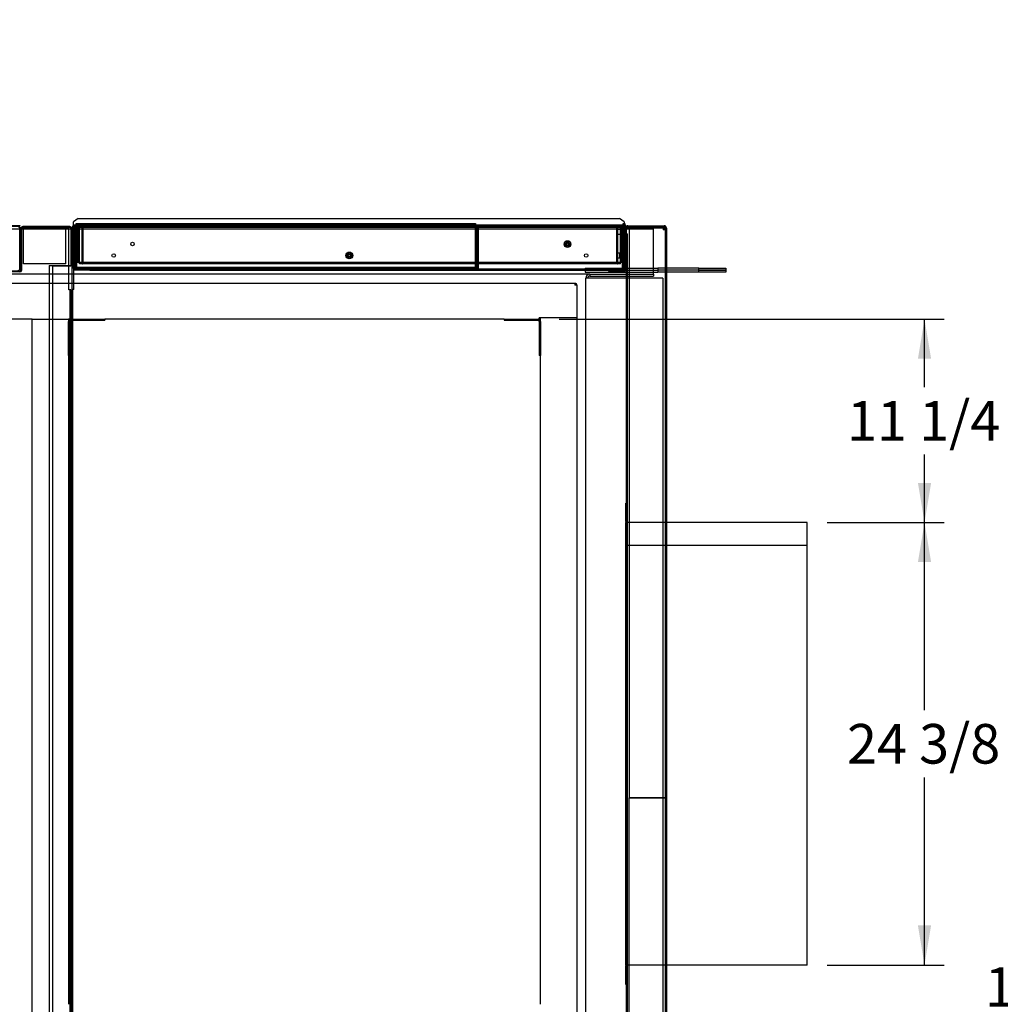
# Paper-space layout 'Layout1' of a CAD drawing. Units: inches. Extents: x 0 to 16.7, y -0.7 to 10.7.
# Drawn here: x 9.2 to 12.2, y 2.4 to 5.3 of the extents above; entities that cross this region are included whole.
import ezdxf
from ezdxf import colors
from ezdxf.entities.mleader import LeaderData, LeaderLine
from ezdxf.enums import TextEntityAlignment as Align
from ezdxf.lldxf.tags import DXFTag
from ezdxf.math import Vec2, Vec3

# ---------------------------------------------------------------- set-up
doc = ezdxf.new("R2010")
doc.units = ezdxf.units.IN
doc.header["$MEASUREMENT"] = 0
for name, color, linetype in [('0127P-0101', 7, 'Continuous'), ('0200P-0506', 7, 'Continuous'), ('0501F-0463_BASE_', 7, 'Continuous'), ('0501F-0465_LIFTI', 7, 'Continuous'), ('0501F-_0453_BASE', 7, 'Continuous'), ('0506F-2511_FAN_S', 7, 'Continuous'), ('0506F-3006', 7, 'Continuous'), ('0510F-3169_BTM_E', 7, 'Continuous'), ('0510F-3195_BTM_P', 7, 'Continuous'), ('0712F-4944_SECTI', 7, 'Continuous'), ('0712F-4945_SECTI', 7, 'Continuous'), ('0712F-5051_FURN_', 7, 'Continuous'), ('0712F-5055_FURN_', 7, 'Continuous'), ('0712F-5056_FURN_', 7, 'Continuous'), ('0712F-5723_SIDE_', 7, 'Continuous'), ('0719F-2600.__BTM', 7, 'Continuous'), ('0719F-2601__TOP_', 7, 'Continuous'), ('0719F-2822_DEFLE', 7, 'Continuous'), ('0719F-2971_CAP_S', 7, 'Continuous'), ('0719F-4057_ACCES', 7, 'Continuous'), ('0720F-3196_DUCT_', 7, 'Continuous'), ('0851F-CURB_A_CAB', 7, 'Continuous'), ('0851P-CURB_A_CAB', 7, 'Continuous'), ('1520P-0877_BLKHD', 7, 'Continuous'), ('1520P-0901_INS_F', 7, 'Continuous'), ('1520P-0903_INS_F', 7, 'Continuous'), ('1520P-4943', 7, 'Continuous'), ('1520P-4950', 7, 'Continuous'), ('1521P-0137', 7, 'Continuous'), ('Default', 7, 'Continuous')]:
    doc.layers.add(name, color=color, linetype=linetype)
doc.styles.add('SEACAD_Arial', font='arial.ttf')
tags = doc.linetypes.add('HIDDEN2', pattern=[0.1875, 0.125, -0.0625]).pattern_tags.tags
tags[6:7] = [DXFTag(74, 4), DXFTag(75, 0), DXFTag(340, '0'), DXFTag(46, 0.0), DXFTag(50, 0.0), DXFTag(44, 0.0), DXFTag(45, 0.0)]
tags[4:5] = [DXFTag(74, 4), DXFTag(75, 0), DXFTag(340, '0'), DXFTag(46, 0.0), DXFTag(50, 0.0), DXFTag(44, 0.0), DXFTag(45, 0.0)]
doc.dimstyles.new('HORIZ', dxfattribs={"dimtxt": 0.12, "dimasz": 0.12, "dimexe": 0.06, "dimexo": 0.06, "dimgap": 0.03, "dimtad": 0, "dimtih": 1, "dimtoh": 1, "dimdec": 3, "dimlfac": 18.181818, "dimzin": 4, "dimdsep": 46, "dimlunit": 5, "dimtxsty": 'SEACAD_Arial', "dimblk1": '_SE_FILLED', "dimblk2": '_SE_FILLED', "dimsah": 1, "dimcen": 0.06, "dimadec": 0, "dimazin": 0, "dimtfac": 0.8, "dimtdec": 0, "dimtofl": 0, "dimtmove": 0, "dimatfit": 3, "dimfxl": 1, "dimfrac": 2, "dimtolj": 1, "dimtzin": 4, "dimarcsym": 0})

# ---------------------------------------------------------------- blocks, each defined once
blk = doc.blocks.new('SE')
at = {"layer": '0127P-0101', "color": 7, "linetype": 'Continuous'}
for p, q in [((11.0271, 4.7194), (11.0271, 4.7154)), ((11.0294, 4.7154), (11.0294, 4.7154)), ((11.0342, 4.7154), (11.0342, 4.6782)), ((11.0364, 4.7104), (11.0364, 4.7194)), ((11.0342, 4.6782), (11.0364, 4.6782))]:
    blk.add_line(p, q, dxfattribs=at)
at = {"layer": '0127P-0101', "color": 7, "linetype": 'HIDDEN2'}
for p, q in [((11.0271, 4.7154), (11.0271, 4.7128)), ((11.0294, 4.6782), (11.0294, 4.7154)), ((11.0271, 4.6782), (11.0294, 4.6782))]:
    blk.add_line(p, q, dxfattribs=at)
at = {"layer": '0127P-0101', "color": 7, "linetype": 'Continuous'}
for start, end in [(0, 180), (238.8254, 240.2217), (262.7003, 301.1746)]:
    blk.add_arc((11.0318, 4.7194), 0.00468, start, end, dxfattribs=at)
at = {"layer": '0127P-0101', "color": 7, "linetype": 'HIDDEN2'}
blk.add_arc((11.0318, 4.7194), 0.00468, 240.2217, 262.7003, dxfattribs=at)
at = {"layer": '0200P-0506', "color": 7, "linetype": 'HIDDEN2'}
for p, q in [((11.0129, 4.6917), (11.0129, 4.7054)), ((11.0211, 4.7054), (11.0129, 4.7054)), ((11.0129, 4.6917), (11.0211, 4.6917)), ((11.0211, 4.6917), (11.0211, 4.7054)), ((11.0294, 4.7039), (11.0211, 4.7039)), ((11.0211, 4.6932), (11.0294, 4.6932)), ((11.0311, 4.7089), (11.0294, 4.7089)), ((11.0294, 4.6883), (11.0311, 4.6883)), ((11.0311, 4.6883), (11.0311, 4.7089)), ((11.0312, 4.7087), (11.0311, 4.7089)), ((11.0311, 4.6883), (11.0312, 4.6885)), ((11.0106, 4.6205), (11.0106, 4.6342)), ((11.0188, 4.6342), (11.0106, 4.6342)), ((11.0188, 4.6205), (11.0188, 4.6342)), ((11.0271, 4.6327), (11.0188, 4.6327)), ((11.0288, 4.6377), (11.0271, 4.6377)), ((11.0288, 4.617), (11.0288, 4.6377)), ((11.0305, 4.6342), (11.0288, 4.6377)), ((11.0305, 4.6205), (11.0305, 4.6342)), ((11.0106, 4.6205), (11.0188, 4.6205)), ((11.0188, 4.622), (11.0271, 4.622)), ((11.0271, 4.617), (11.0288, 4.617)), ((11.0288, 4.617), (11.0305, 4.6205))]:
    blk.add_line(p, q, dxfattribs=at)
at = {"layer": '0200P-0506', "color": 7, "linetype": 'Continuous'}
for p, q in [((11.0328, 4.7054), (11.0312, 4.7087)), ((11.0312, 4.6885), (11.0328, 4.6917)), ((11.0328, 4.6917), (11.0328, 4.7054))]:
    blk.add_line(p, q, dxfattribs=at)
at = {"layer": '0200P-0506', "color": 7, "linetype": 'HIDDEN2'}
for centre, radius in [((10.8604, 4.6617), 0.0103), ((10.8604, 4.6617), 0.00688), ((10.8604, 4.6617), 0.00344), ((10.1993, 4.6273), 0.0103), ((10.1993, 4.6273), 0.00688), ((10.1993, 4.6273), 0.00344)]:
    blk.add_circle(centre, radius, dxfattribs=at)
at = {"layer": '0501F-0463_BASE_', "color": 7, "linetype": 'HIDDEN2'}
for p, q in [((7.0225, 4.708), (9.3495, 4.708)), ((9.3552, 4.708), (9.3579, 4.708)), ((9.3609, 4.708), (11.1206, 4.708)), ((11.1206, 4.696), (11.1206, 4.708)), ((11.1206, 4.5824), (11.1206, 4.696)), ((9.3579, 4.5705), (7.2153, 4.5705)), ((10.9278, 4.5705), (9.3647, 4.5705)), ((11.1206, 4.5705), (11.1206, 4.5824))]:
    blk.add_line(p, q, dxfattribs=at)
at = {"layer": '0501F-0463_BASE_', "color": 7, "linetype": 'Continuous'}
for p, q in [((9.3495, 4.708), (9.3552, 4.708)), ((9.3579, 4.708), (9.3609, 4.708)), ((9.3647, 4.5705), (9.3579, 4.5705))]:
    blk.add_line(p, q, dxfattribs=at)
at = {"layer": '0501F-0465_LIFTI', "color": 7, "linetype": 'HIDDEN2'}
for p, q in [((10.9144, 4.5884), (11.1344, 4.5884)), ((10.9144, 4.5884), (10.9144, 4.5824)), ((10.9144, 4.5824), (11.1344, 4.5824)), ((10.9144, 4.5824), (10.9144, 4.5765)), ((10.9144, 4.5824), (11.1344, 4.5824)), ((10.9144, 4.5765), (11.1344, 4.5765)), ((11.1344, 4.5884), (11.1344, 4.5824)), ((11.1602, 4.5884), (11.1344, 4.5884)), ((11.1344, 4.5824), (11.1344, 4.5765)), ((11.1602, 4.5824), (11.1344, 4.5824)), ((11.1602, 4.5824), (11.1344, 4.5824)), ((11.1602, 4.5765), (11.1344, 4.5765))]:
    blk.add_line(p, q, dxfattribs=at)
at = {"layer": '0501F-0465_LIFTI', "color": 7, "linetype": 'Continuous'}
for p, q in [((11.2581, 4.5884), (11.1602, 4.5884)), ((11.2581, 4.5824), (11.1602, 4.5824)), ((11.2581, 4.5824), (11.1602, 4.5824)), ((11.2581, 4.5765), (11.1602, 4.5765)), ((11.2581, 4.5884), (11.3406, 4.5884)), ((11.2581, 4.5824), (11.2581, 4.5884)), ((11.2581, 4.5824), (11.3406, 4.5824)), ((11.2581, 4.5765), (11.2581, 4.5824)), ((11.3406, 4.5824), (11.2581, 4.5824)), ((11.3406, 4.5765), (11.2581, 4.5765)), ((11.3406, 4.5884), (11.3406, 4.5824)), ((11.3406, 4.5824), (11.3406, 4.5765))]:
    blk.add_line(p, q, dxfattribs=at)
at = {"layer": '0501F-_0453_BASE', "color": 7, "linetype": 'HIDDEN2'}
for p, q in [((10.9278, 4.5705), (11.1206, 4.5705)), ((10.9278, 4.5705), (10.9278, 4.5645)), ((11.1206, 4.5705), (11.1206, 4.5645)), ((10.9158, 1.4073), (10.9158, 4.5585)), ((10.9278, 4.5585), (10.9158, 4.5585)), ((10.9278, 4.5645), (11.1206, 4.5645)), ((11.1375, 4.5585), (10.9278, 4.5585)), ((11.1495, 4.5585), (11.1375, 4.5585)), ((11.1495, 4.5585), (11.1495, 1.4073))]:
    blk.add_line(p, q, dxfattribs=at)
for radius in [0.012, 0.006]:
    blk.add_arc((10.9278, 4.5585), radius, 90, 180, dxfattribs=at)
at = {"layer": '0506F-2511_FAN_S', "color": 7, "linetype": 'Continuous'}
for p, q in [((11.0432, 4.7172), (11.1534, 4.7172)), ((11.0432, 4.7139), (11.0432, 4.7172)), ((11.0364, 4.7104), (11.0364, 4.5864)), ((11.0397, 4.6931), (11.0397, 4.7104)), ((11.0432, 4.7139), (11.1534, 4.7139)), ((11.1569, 4.7104), (11.1569, 1.2571)), ((11.1602, 4.7104), (11.1602, 1.2571)), ((11.033, 4.583), (10.9847, 4.583)), ((10.9847, 4.583), (10.9847, 4.5797)), ((10.9847, 4.5797), (11.033, 4.5797))]:
    blk.add_line(p, q, dxfattribs=at)
for centre, radius, start, end in [((11.0432, 4.7104), 0.00677, 90, 180), ((11.1534, 4.7104), 0.00677, 0, 90), ((11.0432, 4.7104), 0.00347, 90, 180), ((11.1534, 4.7104), 0.00346, 0, 90), ((11.033, 4.5864), 0.00346, 270, 0), ((11.033, 4.5864), 0.00676, 270, 0)]:
    blk.add_arc(centre, radius, start, end, dxfattribs=at)
at = {"layer": '0506F-3006', "color": 7, "linetype": 'Continuous'}
for p, q in [((9.3524, 4.7146), (9.2094, 4.7146)), ((9.2094, 4.7119), (9.2094, 4.7146)), ((9.3524, 4.7119), (9.3524, 4.7146)), ((9.2039, 4.5827), (9.2039, 4.7091)), ((9.2067, 4.5827), (9.2067, 4.7091)), ((9.3524, 4.7119), (9.2094, 4.7119)), ((9.3552, 4.7091), (9.3552, 4.597)), ((9.3579, 4.7091), (9.3579, 4.597)), ((9.2892, 4.597), (9.2892, 1.3669)), ((9.2892, 4.597), (9.3524, 4.597)), ((9.3524, 4.597), (9.3579, 4.597)), ((9.3579, 4.597), (9.3579, 1.3669)), ((9.2012, 4.58), (9.1517, 4.58)), ((9.2012, 4.5772), (9.1517, 4.5772))]:
    blk.add_line(p, q, dxfattribs=at)
for centre, radius, start, end in [((9.2094, 4.7091), 0.0055, 90, 180), ((9.3524, 4.7091), 0.0055, 0, 90), ((9.2094, 4.7091), 0.00275, 90, 180), ((9.3524, 4.7091), 0.00275, 0, 90), ((9.2012, 4.5827), 0.0055, 270, 0), ((9.2012, 4.5827), 0.00275, 270, 0)]:
    blk.add_arc(centre, radius, start, end, dxfattribs=at)
at = {"layer": '0510F-3169_BTM_E', "color": 7, "linetype": 'Continuous'}
for p, q in [((9.1996, 4.7119), (9.2047, 4.7119)), ((9.3495, 4.7064), (9.3495, 4.7119)), ((9.3495, 4.597), (9.3495, 4.7064))]:
    blk.add_line(p, q, dxfattribs=at)
at = {"layer": '0510F-3169_BTM_E', "color": 7, "linetype": 'HIDDEN2'}
for p, q in [((9.2047, 4.7119), (9.3495, 4.7119)), ((9.3495, 4.7119), (9.3495, 4.7119)), ((9.3495, 4.5232), (9.3495, 4.597)), ((9.3523, 4.5232), (9.3495, 4.5232)), ((9.3523, 4.5232), (9.3523, 1.4415)), ((9.355, 4.5232), (9.3523, 4.5232)), ((9.355, 4.5232), (9.355, 1.4415))]:
    blk.add_line(p, q, dxfattribs=at)
at = {"layer": '0510F-3195_BTM_P', "color": 7, "linetype": 'Continuous'}
for p, q in [((9.3579, 4.7091), (9.3579, 4.7121)), ((9.3579, 4.7121), (9.3609, 4.7121)), ((9.3579, 4.7087), (9.3609, 4.7087)), ((11.0364, 4.7121), (11.0367, 4.7121)), ((11.0402, 4.7121), (11.1501, 4.7121)), ((11.1501, 4.7121), (11.1501, 4.7104)), ((11.1501, 4.7121), (11.1535, 4.7121)), ((11.1535, 4.7121), (11.1535, 4.7104)), ((9.3647, 4.5238), (9.3647, 4.583)), ((9.3613, 4.5238), (9.3579, 4.5238)), ((9.3613, 1.387), (9.3613, 4.5238)), ((9.3647, 4.5238), (9.3613, 4.5238))]:
    blk.add_line(p, q, dxfattribs=at)
at = {"layer": '0510F-3195_BTM_P', "color": 7, "linetype": 'HIDDEN2'}
for p, q in [((9.3609, 4.7121), (9.3647, 4.7121)), ((9.3609, 4.7087), (9.3647, 4.7087)), ((9.3647, 4.7121), (9.3647, 4.7053)), ((9.3647, 4.7121), (9.3665, 4.7121)), ((9.3647, 4.583), (9.3647, 4.7053)), ((11.0344, 4.7121), (11.0364, 4.7121)), ((11.0367, 4.7121), (11.0402, 4.7121)), ((11.1501, 4.7104), (11.1501, 4.7053)), ((11.1501, 4.7087), (11.1535, 4.7087)), ((11.1569, 4.7053), (11.1501, 4.7053)), ((11.1535, 4.7104), (11.1535, 4.7087)), ((11.1569, 4.7087), (11.1535, 4.7087)), ((11.1535, 4.7087), (11.1535, 4.7053))]:
    blk.add_line(p, q, dxfattribs=at)
at = {"layer": '0712F-4944_SECTI', "color": 7, "linetype": 'Continuous'}
for p, q in [((9.3776, 4.7163), (9.3776, 4.7154)), ((9.3777, 4.7154), (9.3777, 4.7163)), ((9.3794, 4.7167), (11.0232, 4.7167)), ((11.0249, 4.7163), (11.0249, 4.7154)), ((11.0249, 4.7154), (11.0249, 4.7163))]:
    blk.add_line(p, q, dxfattribs=at)
at = {"layer": '0712F-4944_SECTI', "color": 7, "linetype": 'HIDDEN2'}
for p, q in [((9.3776, 4.7154), (9.3776, 4.7128)), ((9.3777, 4.7128), (9.3777, 4.7154)), ((11.0249, 4.7154), (11.0249, 4.7128)), ((11.0249, 4.7128), (11.0249, 4.7154)), ((9.3754, 4.7128), (9.3754, 4.6067)), ((9.3776, 4.7128), (9.3776, 4.6067)), ((9.3777, 4.7128), (9.3777, 4.6067)), ((11.0249, 4.7128), (11.0249, 4.6067)), ((11.0249, 4.6067), (11.0249, 4.7128)), ((11.0271, 4.7128), (11.0271, 4.6067)), ((9.3754, 4.6067), (9.3776, 4.6067)), ((9.3777, 4.6067), (11.0249, 4.6067)), ((11.0271, 4.6067), (11.0249, 4.6067))]:
    blk.add_line(p, q, dxfattribs=at)
for centre in [(9.5421, 4.6617), (10.8604, 4.6617), (9.4854, 4.6273), (10.1993, 4.6273), (10.9171, 4.6273)]:
    blk.add_circle(centre, 0.00533, dxfattribs=at)
for centre, start, end in [((9.3794, 4.7128), 139.3798, 180), ((11.0232, 4.7128), 0, 40.6202)]:
    blk.add_arc(centre, 0.00391, start, end, dxfattribs=at)
at = {"layer": '0712F-4944_SECTI', "color": 7, "linetype": 'Continuous'}
for centre, radius, start, end in [((9.3794, 4.7128), 0.00391, 115.8884, 139.3798), ((9.3794, 4.7128), 0.0039, 90, 115.8884), ((11.0232, 4.7128), 0.0039, 64.1116, 90), ((11.0232, 4.7128), 0.00391, 40.6202, 64.1116)]:
    blk.add_arc(centre, radius, start, end, dxfattribs=at)
for centre, start_param, end_param in [((9.3794, 4.7128), 3.141593, 3.593431), ((11.0232, 4.7128), 2.689755, 3.141593)]:
    blk.add_ellipse(centre, major_axis=(0, -0.00391), ratio=0.99746, start_param=start_param, end_param=end_param, dxfattribs=at)
at = {"layer": '0712F-4945_SECTI', "color": 7, "linetype": 'HIDDEN2'}
for p, q in [((9.3893, 4.7116), (9.3893, 4.6043)), ((9.3893, 4.6043), (9.3893, 4.7116)), ((11.0132, 4.6043), (11.0132, 4.7116)), ((11.0132, 4.6043), (11.0132, 4.7116)), ((9.3893, 4.6043), (9.3893, 4.602)), ((9.3893, 4.602), (9.3893, 4.6043)), ((11.0132, 4.602), (11.0132, 4.6043)), ((11.0132, 4.6043), (11.0132, 4.602))]:
    blk.add_line(p, q, dxfattribs=at)
for centre, start, end in [((9.3907, 4.6043), 180, 240), ((9.3907, 4.6043), 240, 270), ((11.0118, 4.6043), 270, 300), ((11.0118, 4.6043), 300, 0)]:
    blk.add_arc(centre, 0.00275, start, end, dxfattribs=at)
for centre, start_param, end_param in [((9.3907, 4.6043), 2.617994, 3.141593), ((11.0118, 4.6043), 3.141593, 3.665191)]:
    blk.add_ellipse(centre, major_axis=(0, 0.00275), ratio=0.99685, start_param=start_param, end_param=end_param, dxfattribs=at)
at = {"layer": '0712F-5051_FURN_', "color": 7, "linetype": 'HIDDEN2'}
for p, q in [((9.371, 4.72), (9.371, 4.7239)), ((9.371, 4.7239), (10.5812, 4.7239)), ((9.371, 4.7187), (9.371, 4.72)), ((9.371, 4.7187), (9.371, 4.717)), ((9.371, 4.717), (10.5812, 4.717)), ((9.371, 4.7131), (9.371, 4.717)), ((10.5812, 4.7239), (10.5812, 4.72)), ((10.5812, 4.72), (10.5812, 4.7187)), ((10.5812, 4.717), (10.5812, 4.7187)), ((10.5812, 4.717), (10.5812, 4.7131)), ((9.3671, 4.5883), (9.3671, 4.7131)), ((9.3693, 4.5883), (9.3693, 4.7131)), ((9.371, 4.7131), (9.371, 4.5883)), ((10.5812, 4.5883), (10.5812, 4.7131)), ((10.5829, 4.7131), (10.5829, 4.5883)), ((10.5851, 4.7131), (10.5851, 4.5883)), ((9.3671, 4.5883), (9.3693, 4.5883)), ((9.371, 4.5883), (10.5812, 4.5883)), ((10.5851, 4.5883), (10.5829, 4.5883))]:
    blk.add_line(p, q, dxfattribs=at)
for centre, radius, start, end in [((9.371, 4.7131), 0.00391, 90, 180), ((9.371, 4.7131), 0.0017, 90, 180), ((10.5812, 4.7131), 0.0039, 0, 90), ((10.5812, 4.7131), 0.0017, 0, 90)]:
    blk.add_arc(centre, radius, start, end, dxfattribs=at)
at = {"layer": '0712F-5055_FURN_', "color": 7, "linetype": 'HIDDEN2'}
for p, q in [((10.5924, 4.717), (11.0246, 4.717)), ((10.5924, 4.7148), (11.0246, 4.7148)), ((10.5885, 4.5898), (10.5885, 4.7131)), ((10.5907, 4.5898), (10.5907, 4.7131)), ((11.0263, 4.7131), (11.0263, 4.5898)), ((11.0285, 4.7131), (11.0285, 4.5898)), ((10.5868, 4.5881), (10.5357, 4.5881)), ((10.5357, 4.5859), (10.5357, 4.5881)), ((10.5868, 4.5859), (10.5357, 4.5859)), ((11.0246, 4.5881), (10.9942, 4.5881)), ((10.9942, 4.5859), (10.9942, 4.5881)), ((11.0246, 4.5859), (10.9942, 4.5859))]:
    blk.add_line(p, q, dxfattribs=at)
for centre, radius, start, end in [((10.5924, 4.7131), 0.00391, 90, 180), ((10.5924, 4.7131), 0.00171, 90, 180), ((11.0246, 4.7131), 0.00391, 0, 90), ((11.0246, 4.7131), 0.0017, 0, 90), ((10.5868, 4.5898), 0.0039, 270, 0), ((10.5868, 4.5898), 0.0017, 270, 0), ((11.0246, 4.5898), 0.0017, 270, 0), ((11.0246, 4.5898), 0.00391, 270, 0)]:
    blk.add_arc(centre, radius, start, end, dxfattribs=at)
at = {"layer": '0712F-5056_FURN_', "color": 7, "linetype": 'HIDDEN2'}
for p, q in [((9.3721, 4.7131), (9.3721, 4.717)), ((9.3682, 4.5883), (9.3682, 4.7131)), ((9.3704, 4.5883), (9.3704, 4.7131)), ((9.3721, 4.7131), (9.3721, 4.5922)), ((9.3693, 4.5883), (9.3704, 4.5883)), ((9.3721, 4.5922), (9.3721, 4.5905)), ((9.3721, 4.5883), (9.3721, 4.5905)), ((10.5812, 4.5905), (9.3721, 4.5905))]:
    blk.add_line(p, q, dxfattribs=at)
for radius in [0.00391, 0.0017]:
    blk.add_arc((9.3721, 4.7131), radius, 90, 180, dxfattribs=at)
at = {"layer": '0712F-5723_SIDE_', "color": 7, "linetype": 'Continuous'}
blk.add_line((9.2003, 4.5868), (9.2003, 4.7092), dxfattribs=at)
for centre, start, end in [((9.1948, 4.7092), 0, 90), ((9.1948, 4.5868), 270, 0)]:
    blk.add_arc(centre, 0.0055, start, end, dxfattribs=at)
at = {"layer": '0719F-2600.__BTM', "color": 7, "linetype": 'HIDDEN2'}
for p, q in [((9.3665, 4.7148), (9.371, 4.7148)), ((9.3665, 4.7148), (9.3665, 4.7093)), ((10.5812, 4.7148), (10.5924, 4.7148)), ((11.0246, 4.7148), (11.0344, 4.7148)), ((11.0344, 4.7093), (11.0344, 4.7148)), ((9.3665, 4.7093), (9.3665, 4.5881)), ((11.0344, 4.5885), (11.0344, 4.7093)), ((9.3665, 4.5881), (9.3665, 4.5854)), ((9.3665, 4.583), (9.3665, 4.5854)), ((9.3665, 4.5854), (9.3802, 4.5854)), ((9.4129, 4.5854), (9.3802, 4.5854)), ((9.3802, 4.5854), (9.3802, 4.583)), ((9.4129, 4.583), (9.4129, 4.5854)), ((9.5229, 4.5854), (9.4129, 4.5854)), ((10.8747, 4.5854), (9.5229, 4.5854)), ((10.9847, 4.5854), (10.8747, 4.5854)), ((10.9847, 4.5854), (10.9847, 4.583)), ((11.0207, 4.5854), (10.9847, 4.5854)), ((11.0207, 4.5826), (10.9847, 4.5826)), ((11.0207, 4.5854), (11.0312, 4.5854)), ((11.0207, 4.5826), (11.0207, 4.5854)), ((11.0344, 4.5826), (11.0207, 4.5826)), ((11.0344, 4.5833), (11.0344, 4.5826))]:
    blk.add_line(p, q, dxfattribs=at)
at = {"layer": '0719F-2600.__BTM', "color": 7, "linetype": 'Continuous'}
for p, q in [((9.3665, 4.5826), (9.3665, 4.583)), ((9.3802, 4.5826), (9.3665, 4.5826)), ((9.3802, 4.583), (9.3802, 4.5826)), ((9.4129, 4.5826), (9.3802, 4.5826)), ((9.4129, 4.5826), (9.4129, 4.583)), ((9.4129, 4.5826), (9.5229, 4.5826)), ((9.5229, 4.5826), (10.8747, 4.5826)), ((10.8747, 4.5826), (10.9847, 4.5826)), ((11.0312, 4.5854), (11.0344, 4.5854)), ((11.0344, 4.5881), (11.0344, 4.5885)), ((11.0344, 4.5854), (11.0344, 4.5881)), ((11.0344, 4.5854), (11.0344, 4.5833))]:
    blk.add_line(p, q, dxfattribs=at)
at = {"layer": '0719F-2601__TOP_', "color": 7, "linetype": 'Continuous'}
for p, q in [((9.3633, 4.7154), (11.0312, 4.7154)), ((9.3633, 4.7154), (9.3633, 4.7126)), ((11.0312, 4.7154), (11.0312, 4.7126)), ((9.3633, 4.7126), (11.0312, 4.7126)), ((9.3633, 4.7126), (9.3633, 4.7099)), ((9.3633, 4.7099), (9.3633, 4.5885)), ((11.0312, 4.7099), (11.0312, 4.7126)), ((11.0312, 4.5885), (11.0312, 4.7099)), ((9.3633, 4.5885), (9.3633, 4.583)), ((10.9847, 4.583), (9.3633, 4.583)), ((11.0312, 4.583), (11.0312, 4.5885))]:
    blk.add_line(p, q, dxfattribs=at)
at = {"layer": '0719F-2822_DEFLE', "color": 7, "linetype": 'Continuous'}
for p, q in [((9.3637, 4.7174), (9.3609, 4.7174)), ((9.3609, 4.7146), (9.3609, 4.7174)), ((9.3637, 4.7174), (9.3609, 4.7174)), ((9.3609, 4.7146), (9.3633, 4.7146)), ((9.3609, 4.5885), (9.3609, 4.7146)), ((9.3774, 4.7388), (9.3637, 4.7291)), ((9.3637, 4.7209), (9.3637, 4.7291)), ((9.3637, 4.7201), (9.3637, 4.7209)), ((9.3637, 4.7201), (9.3637, 4.7174)), ((9.3637, 4.7201), (9.3664, 4.7201)), ((9.3637, 4.7154), (9.3637, 4.7174)), ((9.3637, 4.7174), (9.3664, 4.7174)), ((9.3664, 4.7201), (9.3664, 4.7154)), ((9.3664, 4.7201), (11.0272, 4.7201)), ((9.3774, 4.7388), (11.0182, 4.7388)), ((11.032, 4.7291), (11.0182, 4.7388)), ((11.0312, 4.7146), (11.0342, 4.7146)), ((11.032, 4.7291), (11.032, 4.7241)), ((11.032, 4.7147), (11.032, 4.7146)), ((11.0347, 4.6782), (11.0347, 4.5885)), ((9.3633, 4.5885), (9.3609, 4.5885)), ((11.0347, 4.5885), (11.0312, 4.5885))]:
    blk.add_line(p, q, dxfattribs=at)
at = {"layer": '0719F-2822_DEFLE', "color": 7, "linetype": 'HIDDEN2'}
for p, q in [((9.3633, 4.7146), (9.3664, 4.7146)), ((9.3637, 4.7146), (9.3637, 4.7154)), ((9.3664, 4.7154), (9.3664, 4.7146)), ((11.0272, 4.7201), (11.0292, 4.7201)), ((11.0292, 4.7201), (11.0292, 4.7146)), ((11.0292, 4.7201), (11.032, 4.7201)), ((11.0292, 4.7174), (11.032, 4.7174)), ((11.0292, 4.7146), (11.0312, 4.7146)), ((11.032, 4.7241), (11.032, 4.7209)), ((11.032, 4.7201), (11.032, 4.7209)), ((11.032, 4.7201), (11.032, 4.7174)), ((11.032, 4.7174), (11.032, 4.7147)), ((11.032, 4.7174), (11.0347, 4.7174)), ((11.032, 4.7174), (11.0347, 4.7174)), ((11.0342, 4.7146), (11.0347, 4.7146)), ((11.0347, 4.7174), (11.0347, 4.7146)), ((11.0347, 4.7146), (11.0347, 4.6782)), ((9.3664, 4.5885), (9.3633, 4.5885)), ((9.3664, 4.5857), (9.3664, 4.5885)), ((9.3664, 4.583), (9.3664, 4.5857)), ((9.3802, 4.5857), (9.3802, 4.583)), ((9.409, 4.5857), (9.409, 4.583)), ((10.9866, 4.583), (10.9866, 4.5857)), ((11.0155, 4.583), (11.0155, 4.5857)), ((11.0292, 4.5857), (11.0292, 4.5885)), ((11.0312, 4.5885), (11.0292, 4.5885)), ((11.0292, 4.5857), (11.0292, 4.583))]:
    blk.add_line(p, q, dxfattribs=at)
at = {"layer": '0719F-2971_CAP_S', "color": 7, "linetype": 'Continuous'}
for p, q in [((11.0397, 1.2786), (11.0397, 4.6931)), ((11.0397, 4.6931), (11.0425, 4.6931)), ((11.0425, 1.2786), (11.0425, 4.6931))]:
    blk.add_line(p, q, dxfattribs=at)
at = {"layer": '0719F-4057_ACCES', "color": 7, "linetype": 'Continuous'}
for p, q in [((8.7603, 4.7183), (9.2003, 4.7183)), ((8.7603, 4.7161), (9.2003, 4.7161)), ((9.2003, 4.7183), (9.2003, 4.7161))]:
    blk.add_line(p, q, dxfattribs=at)
at = {"layer": '0720F-3196_DUCT_', "color": 7, "linetype": 'Continuous'}
for p, q in [((11.037, 3.8205), (11.037, 3.8769)), ((11.037, 3.8769), (11.0397, 3.8769)), ((11.037, 3.8178), (11.0397, 3.8178)), ((11.037, 2.4824), (11.037, 3.8178)), ((11.0469, 3.8178), (11.0425, 3.8178)), ((11.587, 3.8178), (11.1602, 3.8178)), ((11.587, 2.4824), (11.587, 3.8178)), ((11.037, 2.4824), (11.0397, 2.4824)), ((11.037, 2.4769), (11.037, 2.4824)), ((11.0377, 2.4769), (11.037, 2.4769)), ((11.0469, 2.4769), (11.0425, 2.4769)), ((11.587, 2.4769), (11.1602, 2.4769)), ((11.587, 2.4769), (11.587, 2.4824)), ((11.037, 2.4178), (11.037, 2.4741)), ((11.037, 2.4178), (11.0397, 2.4178))]:
    blk.add_line(p, q, dxfattribs=at)
at = {"layer": '0720F-3196_DUCT_', "color": 7, "linetype": 'HIDDEN2'}
for p, q in [((11.037, 3.8123), (11.0425, 3.8123)), ((11.0425, 3.8178), (11.0397, 3.8178)), ((11.1602, 3.8178), (11.0469, 3.8178)), ((11.0425, 3.749), (11.587, 3.749)), ((11.0425, 2.4769), (11.0377, 2.4769)), ((11.0397, 2.4824), (11.0425, 2.4824)), ((11.1602, 2.4769), (11.0469, 2.4769))]:
    blk.add_line(p, q, dxfattribs=at)
at = {"layer": '0720F-3196_DUCT_', "color": 7, "linetype": 'Continuous'}
for centre, start, end in [((11.0425, 3.8205), 180, 210), ((11.0425, 2.4741), 120, 180)]:
    blk.add_arc(centre, 0.0055, start, end, dxfattribs=at)
at = {"layer": '0720F-3196_DUCT_', "color": 7, "linetype": 'HIDDEN2'}
for centre, radius, start, end in [((11.0425, 3.8205), 0.00275, 180, 270), ((11.0425, 3.8205), 0.0055, 210, 270), ((11.0425, 2.4741), 0.0055, 90, 120), ((11.0425, 2.4741), 0.00275, 90, 180)]:
    blk.add_arc(centre, radius, start, end, dxfattribs=at)
at = {"layer": '0851F-CURB_A_CAB', "color": 7, "linetype": 'HIDDEN2'}
for p, q in [((9.3483, 4.3242), (9.3483, 4.4275)), ((9.3516, 4.3242), (9.3516, 4.4275)), ((9.355, 4.4342), (9.4583, 4.4342)), ((9.355, 4.4309), (9.4583, 4.4309)), ((9.4583, 4.4342), (9.4583, 4.4309)), ((10.6683, 4.4342), (10.6683, 4.4309)), ((10.6683, 4.4342), (10.7715, 4.4342)), ((10.6683, 4.4309), (10.7715, 4.4309)), ((10.775, 4.4275), (10.775, 4.3242)), ((10.7783, 4.4275), (10.7783, 4.3242)), ((9.3483, 4.3242), (9.3516, 4.3242)), ((10.7783, 4.3242), (10.775, 4.3242))]:
    blk.add_line(p, q, dxfattribs=at)
for centre, radius, start, end in [((9.355, 4.4275), 0.00676, 90, 180), ((9.355, 4.4275), 0.00346, 90, 180), ((10.7715, 4.4275), 0.00677, 0, 90), ((10.7715, 4.4275), 0.00347, 0, 90)]:
    blk.add_arc(centre, radius, start, end, dxfattribs=at)
at = {"layer": '0851P-CURB_A_CAB', "color": 7, "linetype": 'HIDDEN2'}
for p, q in [((7.2603, 4.543), (9.3579, 4.543)), ((7.3683, 4.5437), (9.3579, 4.5437)), ((9.3647, 4.5437), (10.7748, 4.5437)), ((9.3647, 4.543), (10.8828, 4.543)), ((10.7748, 4.5437), (10.7748, 4.543)), ((10.8828, 4.543), (10.8828, 4.5375)), ((10.8828, 4.543), (10.8855, 4.543)), ((10.8828, 4.5402), (10.8855, 4.5402)), ((10.8883, 4.5375), (10.8828, 4.5375)), ((10.8855, 4.543), (10.8855, 4.5402)), ((10.8883, 4.5402), (10.8855, 4.5402)), ((10.8855, 4.5375), (10.8855, 4.5402)), ((10.8883, 4.5375), (10.8883, 4.5402)), ((10.8883, 4.5375), (10.8883, 4.4397)), ((9.2384, 4.4342), (8.3581, 4.4342)), ((9.2383, 1.5351), (9.2383, 4.4342)), ((9.2384, 4.4342), (9.245, 4.4342)), ((9.245, 4.4342), (9.3415, 4.4342)), ((9.3415, 4.4342), (9.3481, 4.4342)), ((9.355, 4.4342), (9.3481, 4.4342)), ((9.3483, 4.4342), (9.3483, 4.4275)), ((10.6683, 4.4342), (9.4583, 4.4342)), ((10.7748, 4.4342), (10.7715, 4.4342)), ((10.7748, 4.4397), (10.8828, 4.4397)), ((10.7748, 4.4397), (10.7748, 4.4342)), ((10.7783, 4.4275), (10.7783, 4.4397)), ((10.785, 4.4397), (10.8815, 4.4397)), ((10.8828, 4.4397), (10.8883, 4.4397)), ((10.8883, 4.4397), (10.8883, 1.526)), ((9.3483, 4.3242), (9.3483, 2.3578)), ((10.7783, 2.3578), (10.7783, 4.3242))]:
    blk.add_line(p, q, dxfattribs=at)
at = {"layer": '0851P-CURB_A_CAB', "color": 7, "linetype": 'Continuous'}
for p, q in [((9.3579, 4.5437), (9.3647, 4.5437)), ((9.3579, 4.543), (9.3647, 4.543))]:
    blk.add_line(p, q, dxfattribs=at)
at = {"layer": '1520P-0877_BLKHD', "color": 7, "linetype": 'Continuous'}
for p, q in [((9.2115, 4.6019), (9.2115, 4.7119)), ((9.3406, 4.6019), (9.3406, 4.7119)), ((9.3406, 4.6019), (9.2115, 4.6019))]:
    blk.add_line(p, q, dxfattribs=at)
at = {"layer": '1520P-0901_INS_F', "color": 7, "linetype": 'Continuous'}
for p, q in [((11.0469, 1.2576), (11.0469, 2.984)), ((11.0469, 2.984), (11.1569, 2.984))]:
    blk.add_line(p, q, dxfattribs=at)
at = {"layer": '1520P-0903_INS_F', "color": 7, "linetype": 'Continuous'}
for p, q in [((11.0469, 4.7104), (11.0469, 2.984)), ((11.1569, 4.7104), (11.0469, 4.7104)), ((11.1569, 2.984), (11.0469, 2.984))]:
    blk.add_line(p, q, dxfattribs=at)
at = {"layer": '1520P-0903_INS_F', "color": 7, "linetype": 'HIDDEN2'}
blk.add_line((11.1569, 4.7104), (11.1569, 4.7104), dxfattribs=at)
blk.add_line((11.1569, 4.7104), (11.1569, 4.7104), dxfattribs=at)
at = {"layer": '1520P-4943', "color": 7, "linetype": 'HIDDEN2'}
for p, q in [((9.3928, 4.713), (11.0098, 4.713)), ((9.3928, 4.603), (9.3928, 4.713)), ((11.0098, 4.603), (11.0098, 4.713))]:
    blk.add_line(p, q, dxfattribs=at)
at = {"layer": '1520P-4950', "color": 7, "linetype": 'HIDDEN2'}
for p, q in [((9.3002, 4.5949), (9.3002, 1.369)), ((9.3552, 4.5949), (9.3002, 4.5949))]:
    blk.add_line(p, q, dxfattribs=at)
at = {"layer": '1521P-0137', "color": 7, "linetype": 'HIDDEN2'}
for p, q in [((11.0215, 4.7116), (9.3811, 4.7116)), ((9.3811, 4.6016), (9.3811, 4.7116)), ((11.0215, 4.6016), (11.0215, 4.7116)), ((11.0215, 4.6016), (9.3811, 4.6016))]:
    blk.add_line(p, q, dxfattribs=at)
blk = doc.blocks.new('_Dot')
at = {"color": 0, "linetype": 'ByBlock', "lineweight": -2}
blk.add_line((-0.5, 0), (-1, 0), dxfattribs=at)
at = {"color": 0, "linetype": 'ByBlock', "const_width": 0.5}
blk.add_lwpolyline([(-0.25, 0, 1), (0.25, 0, 1)], format="xyb", close=True, dxfattribs=at)
blk = doc.blocks.new('DMBLK596')
at = {"layer": 'Default', "linetype": 'Continuous'}
for points in [[(11.9624, 3.6978), (11.9424, 3.8178), (11.9224, 3.6978)], [(11.9624, 2.5969), (11.9224, 2.5969), (11.9424, 2.4769)]]:
    blk.add_hatch(color=7, dxfattribs=at).paths.add_polyline_path(points)
at = {"layer": 'Default', "color": 7, "linetype": 'Continuous'}
for p, q in [((11.647, 3.8178), (12.0024, 3.8178)), ((11.9424, 3.2493), (11.9424, 3.8178)), ((11.9424, 2.4769), (11.9424, 3.0453)), ((11.647, 2.4769), (12.0024, 2.4769))]:
    blk.add_line(p, q, dxfattribs=at)
at = {"layer": 'Default', "color": 7, "linetype": 'Continuous', "style": 'SEACAD_Arial'}
blk.add_text('24 3/8', height=0.12, dxfattribs=at).set_placement((11.7076, 3.2073), align=Align.TOP_LEFT)
blk = doc.blocks.new('_SE_FILLED')
at = {"color": 0}
blk.add_line((0, 0), (-1, 0), dxfattribs=at)
blk.add_solid([(0, 0), (-1, -0.1665), (-1, 0.1665), (0, 0)], dxfattribs=at)
blk = doc.blocks.new('DMBLK597')
at = {"layer": 'Default', "linetype": 'Continuous'}
for points in [[(11.9624, 4.3142), (11.9424, 4.4342), (11.9224, 4.3142)], [(11.9624, 3.9378), (11.9224, 3.9378), (11.9424, 3.8178)]]:
    blk.add_hatch(color=7, dxfattribs=at).paths.add_polyline_path(points)
at = {"layer": 'Default', "color": 7, "linetype": 'Continuous'}
for p, q in [((10.8348, 4.4342), (12.0024, 4.4342)), ((11.9424, 4.228), (11.9424, 4.4342)), ((11.9424, 3.8178), (11.9424, 4.024)), ((11.647, 3.8178), (12.0024, 3.8178))]:
    blk.add_line(p, q, dxfattribs=at)
at = {"layer": 'Default', "color": 7, "linetype": 'Continuous', "style": 'SEACAD_Arial'}
blk.add_text('11 1/4', height=0.12, dxfattribs=at).set_placement((11.7076, 4.186), align=Align.TOP_LEFT)
blk = doc.blocks.new('DMBLK599')
at = {"layer": 'Default', "linetype": 'Continuous'}
for points in [[(12.3401, 2.7063), (12.3801, 2.7063), (12.3601, 2.8263)], [(12.3401, 2.1141), (12.3601, 1.9941), (12.3801, 2.1141)]]:
    blk.add_hatch(color=7, dxfattribs=at).paths.add_polyline_path(points)
at = {"layer": 'Default', "color": 7, "linetype": 'Continuous'}
for p, q in [((13.9506, 2.8263), (12.3001, 2.8263)), ((12.3601, 2.5122), (12.3601, 2.8263)), ((12.3601, 1.9941), (12.3601, 2.3082)), ((13.9451, 1.9941), (12.3001, 1.9941))]:
    blk.add_line(p, q, dxfattribs=at)
at = {"layer": 'Default', "color": 7, "linetype": 'Continuous', "style": 'SEACAD_Arial'}
blk.add_text('15 1/8', height=0.12, dxfattribs=at).set_placement((12.1253, 2.4702), align=Align.TOP_LEFT)

psp = doc.layouts.get("Layout1")

# ---------------------------------------------------------------- block references
at = {"layer": 'Default'}
psp.add_blockref('SE', (0, 0), dxfattribs=at)

# ---------------------------------------------------------------- dimensions: what is measured, and where the dimension line sits
at = {"layer": 'Default', "color": 7, "linetype": 'Continuous'}
for base, p1, p2, picture, middle, dimtype in [((11.942425, 4.434232), (11.587, 3.817783), (10.774847, 4.434232), 'DMBLK597', (11.942425, 4.126008), 160), ((11.942425, 2.476883), (11.587, 2.476883), (11.587, 3.817783), 'DMBLK596', (11.942425, 3.147334), 161), ((12.360071, 2.826289), (14.005117, 1.994139), (14.010617, 2.826289), 'DMBLK599', (12.360071, 2.410214), 160)]:
    dim = psp.add_linear_dim(base=base, p1=p1, p2=p2, angle=90, text='\\A1;<>', dimstyle='HORIZ', dxfattribs=at)
    dim.commit()
    dim.dimension.update_dxf_attribs({"geometry": picture, "text_midpoint": middle, "dimtype": dimtype})

# ---------------------------------------------------------------- leaders
ml = psp.add_multileader_mtext('Standard', dxfattribs=at)
ml.set_content('{\\pxsm0.9;\\fArial|b0||i0||c0|p34;\\W1.;100% OUTSIDE AIR WITH RECIRCULATING\\POPTION OR MIXED AIR\\P}', color=256)
ml.set_leader_properties()
ml.set_arrow_properties(name='DOT')
ml.build(insert=Vec2(0, 0))
ml.multileader.update_dxf_attribs({"leader_type": 0, "dogleg_length": 0, "arrow_head_size": 0.24})
ctx = ml.context
ctx.base_point, ctx.char_height, ctx.arrow_head_size, ctx.landing_gap_size = Vec3(5.203362, 10.342686), 0.24, 0.24, 0.084
ctx.text_align_type = 1
notes = []
notes.append((ctx, [(0, (0, 0, 0), (0, 0), (1, 0), 1, [])]))
ctx.mtext.insert, ctx.mtext.alignment = Vec3(8.693202, 10.464726), 2
ml = psp.add_multileader_mtext('Standard', dxfattribs=at)
ml.set_content('{\\pxsm0.9;\\fArial|b1||i0||c0|p34;\\W1.;RIGHT VIEW\\P}', color=256)
ml.set_leader_properties()
ml.set_arrow_properties(name='DOT')
ml.build(insert=Vec2(0, 0))
ml.multileader.update_dxf_attribs({"leader_type": 0, "dogleg_length": 0, "arrow_head_size": 0.1875})
ctx = ml.context
ctx.base_point, ctx.char_height, ctx.arrow_head_size, ctx.landing_gap_size = Vec3(8.027135, 5.548786), 0.1875, 0.1875, 0.065625
notes.append((ctx, [(0, (0, 0, 0), (0, 0), (1, 0), 1, [])]))
ctx.mtext.insert = Vec3(8.09276, 5.644129)
for ctx, leaders in notes:
    for number, flags, end, landing, length, lines in leaders:
        leader = LeaderData()
        leader.index, (leader.has_last_leader_line, leader.has_dogleg_vector, leader.attachment_direction) = number, flags
        leader.last_leader_point, leader.dogleg_vector, leader.dogleg_length = Vec3(end), Vec3(landing), length
        for number, points, colour, breaks in lines:
            line = LeaderLine()
            line.index, line.vertices, line.color, line.breaks = number, Vec3.list(points), colors.encode_raw_color(colour), breaks
            leader.lines.append(line)
        ctx.leaders.append(leader)

doc.saveas('drawing.dxf')
